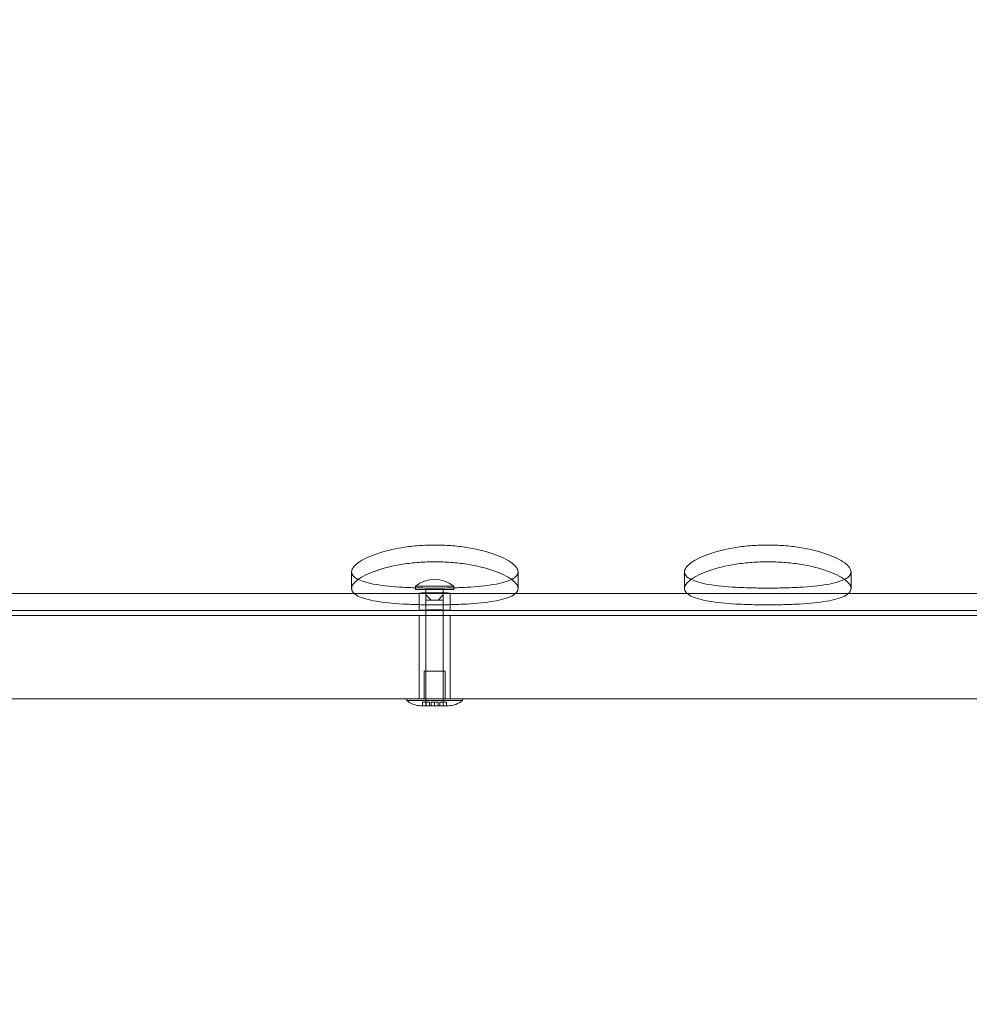
# Model space of a CAD drawing. Extents: x -820 to 0, y -511 to 0.
# Drawn here: x -398 to -380, y -363 to -345 of the extents above; entities that cross this region are included whole.
import ezdxf

# ---------------------------------------------------------------- set-up
doc = ezdxf.new("R2010")
doc.units = 0
doc.header["$MEASUREMENT"] = 0
doc.header["$PDMODE"] = 64
doc.styles.get("Standard").update_dxf_attribs({"font": 'Helvetica LT 57 Condensed_0.ttf'})
doc.dimstyles.new('FEET-METERS', dxfattribs={"dimtxt": 12, "dimasz": 7, "dimexe": 3, "dimexo": 3, "dimgap": 3, "dimtad": 0, "dimdec": 1, "dimzin": 3, "dimdsep": 46, "dimlunit": 4, "dimtxsty": 'Standard', "dimcen": 0.09, "dimadec": 0, "dimazin": 0, "dimtfac": 2, "dimtdec": 1, "dimtofl": 0, "dimtmove": 0, "dimatfit": 3, "dimfxl": 1, "dimfrac": 2, "dimtolj": 1, "dimtzin": 3, "dimarcsym": 0})

# ---------------------------------------------------------------- blocks, each defined once
blk = doc.blocks.new('*D99')
at = {"color": 0, "lineweight": -2, "transparency": 16777216}
for p, q in [((-604.91, -312.252), (-604.91, -197.289)), ((-287.085, -378.396), (-287.085, -197.289)), ((-597.91, -200.289), (-509.879, -200.289)), ((-294.085, -200.289), (-416.014, -200.289))]:
    blk.add_line(p, q, dxfattribs=at)
at = {"color": 0, "lineweight": 0, "transparency": 16777216}
for points in [[(-597.91, -199.122), (-597.91, -201.456), (-604.91, -200.289)], [(-294.085, -199.122), (-294.085, -201.456), (-287.085, -200.289)]]:
    blk.add_solid(points, dxfattribs=at)
at = {"layer": 'DEFPOINTS', "color": 0, "lineweight": 0, "transparency": 16777216}
for p in [(-604.91, -200.289), (-604.91, -315.252), (-287.085, -381.396)]:
    blk.add_point(p, dxfattribs=at)
at = {"color": 0, "lineweight": 0, "transparency": 16777216, "insert": (-462.947, -200.289), "char_height": 12, "attachment_point": 5}
blk.add_mtext('\\A1;26\'-6" [8.1M]', dxfattribs=at)
blk = doc.blocks.new('new block')
at = {"color": 0, "linetype": 'Continuous', "lineweight": 0}
for p, q in [((-391.578, -355.352), (-391.578, -355.052)), ((-388.578, -355.352), (-388.578, -355.052)), ((-385.578, -355.352), (-385.578, -355.052)), ((-382.578, -355.352), (-382.578, -355.052)), ((-389.738, -355.309), (-390.426, -355.309)), ((-390.426, -355.309), (-390.426, -355.339)), ((-389.738, -355.309), (-389.738, -355.339)), ((-403.969, -355.44), (-390.184, -355.44)), ((-390.426, -355.339), (-390.426, -355.372)), ((-390.426, -355.372), (-389.738, -355.372)), ((-390.363, -355.437), (-390.363, -355.747)), ((-390.238, -355.372), (-390.238, -355.466)), ((-390.147, -355.559), (-390.238, -355.466)), ((-390.238, -355.466), (-390.238, -355.559)), ((-389.926, -355.466), (-390.017, -355.559)), ((-389.98, -355.44), (-378.184, -355.44)), ((-389.926, -355.372), (-389.926, -355.466)), ((-389.926, -355.559), (-389.926, -355.466)), ((-389.801, -355.437), (-389.801, -355.747)), ((-389.738, -355.339), (-389.738, -355.372)), ((-390.238, -355.559), (-390.192, -355.559)), ((-390.238, -355.559), (-390.238, -355.739)), ((-390.192, -355.559), (-390.147, -355.559)), ((-390.082, -355.559), (-390.147, -355.559)), ((-390.017, -355.559), (-390.082, -355.559)), ((-390.017, -355.559), (-389.971, -355.559)), ((-389.971, -355.559), (-389.926, -355.559)), ((-389.926, -355.559), (-389.926, -355.739)), ((-401.45, -355.75), (-390.238, -355.75)), ((-401.235, -355.838), (-366.941, -355.838)), ((-390.363, -355.838), (-390.363, -357.338)), ((-390.238, -355.739), (-390.238, -355.838)), ((-390.238, -355.75), (-390.184, -355.75)), ((-390.238, -355.838), (-390.238, -357.372)), ((-389.98, -355.75), (-389.926, -355.75)), ((-389.926, -355.739), (-389.926, -355.838)), ((-389.926, -355.75), (-378.238, -355.75)), ((-389.926, -355.838), (-389.926, -357.372)), ((-389.801, -355.838), (-389.801, -357.338)), ((-389.894, -356.839), (-390.269, -356.839)), ((-390.269, -357.338), (-390.269, -356.839)), ((-390.238, -357.464), (-390.238, -356.839)), ((-389.926, -357.464), (-389.926, -356.839)), ((-389.894, -357.338), (-389.894, -356.839)), ((-401.235, -357.338), (-366.941, -357.338)), ((-389.582, -357.339), (-390.582, -357.339)), ((-390.582, -357.37), (-390.582, -357.339)), ((-390.582, -357.37), (-389.582, -357.37)), ((-390.298, -357.464), (-390.332, -357.464)), ((-390.298, -357.464), (-390.298, -357.402)), ((-390.298, -357.402), (-390.176, -357.402)), ((-390.082, -357.464), (-390.298, -357.464)), ((-390.269, -357.339), (-390.269, -357.338)), ((-390.238, -357.372), (-389.926, -357.372)), ((-390.237, -357.464), (-390.237, -357.402)), ((-390.176, -357.402), (-390.176, -357.464)), ((-390.143, -357.464), (-390.143, -357.402)), ((-390.143, -357.402), (-390.082, -357.402)), ((-390.082, -357.464), (-390.082, -357.402)), ((-390.082, -357.402), (-390.02, -357.402)), ((-389.865, -357.464), (-390.082, -357.464)), ((-390.02, -357.402), (-390.02, -357.464)), ((-389.988, -357.464), (-389.988, -357.402)), ((-389.988, -357.402), (-389.865, -357.402)), ((-389.927, -357.402), (-389.927, -357.464)), ((-389.894, -357.339), (-389.894, -357.338)), ((-389.865, -357.464), (-389.865, -357.402)), ((-389.832, -357.464), (-389.865, -357.464)), ((-389.582, -357.37), (-389.582, -357.339))]:
    blk.add_line(p, q, dxfattribs=at)
for centre, radius, start, end in [((-390.082, -355.72), 0.535, 50.0338, 129.9662), ((-390.332, -357.084), 0.38, 228.8879, 270), ((-389.832, -357.084), 0.38, 270, 311.1121)]:
    blk.add_arc(centre, radius, start, end, dxfattribs=at)
for points, knots in [([(-391.461, -355.188), (-391.462, -355.187), (-391.463, -355.187), (-391.502, -355.167), (-391.531, -355.146), (-391.569, -355.101), (-391.578, -355.076), (-391.578, -355.028), (-391.569, -355.001), (-391.531, -354.946), (-391.502, -354.918), (-391.387, -354.833), (-391.271, -354.776), (-391.005, -354.683), (-390.837, -354.64), (-390.56, -354.597), (-390.463, -354.586), (-390.269, -354.571), (-390.172, -354.568), (-390.078, -354.568)], [0, 0, 0, 0, 0.004974, 0.004974, 0.287842, 0.287842, 0.570709, 0.570709, 0.853577, 0.853577, 1.136444, 1.136444, 1.702179, 1.702179, 2.267921, 2.267921, 2.550791, 2.550791, 2.833662, 2.833662, 2.833662, 2.833662]), ([(-390.078, -354.568), (-389.983, -354.568), (-389.886, -354.571), (-389.692, -354.586), (-389.596, -354.597), (-389.319, -354.64), (-389.15, -354.683), (-388.884, -354.776), (-388.768, -354.833), (-388.654, -354.918), (-388.625, -354.946), (-388.587, -355.001), (-388.578, -355.028), (-388.578, -355.076), (-388.587, -355.101), (-388.625, -355.146), (-388.654, -355.167), (-388.693, -355.187), (-388.693, -355.187), (-388.694, -355.188)], [6.218148, 6.218148, 6.218148, 6.218148, 6.501019, 6.501019, 6.783889, 6.783889, 7.34963, 7.34963, 7.915365, 7.915365, 8.198233, 8.198233, 8.481101, 8.481101, 8.763968, 8.763968, 9.046836, 9.046836, 9.05181, 9.05181, 9.05181, 9.05181]), ([(-385.461, -355.188), (-385.462, -355.187), (-385.463, -355.187), (-385.502, -355.167), (-385.531, -355.146), (-385.569, -355.101), (-385.578, -355.076), (-385.578, -355.028), (-385.569, -355.001), (-385.531, -354.946), (-385.502, -354.918), (-385.387, -354.833), (-385.271, -354.776), (-385.005, -354.683), (-384.837, -354.64), (-384.56, -354.597), (-384.463, -354.586), (-384.269, -354.571), (-384.172, -354.568), (-384.078, -354.568)], [0, 0, 0, 0, 0.004974, 0.004974, 0.287842, 0.287842, 0.570709, 0.570709, 0.853577, 0.853577, 1.136444, 1.136444, 1.702179, 1.702179, 2.267921, 2.267921, 2.550791, 2.550791, 2.833662, 2.833662, 2.833662, 2.833662]), ([(-384.078, -354.568), (-383.983, -354.568), (-383.886, -354.571), (-383.692, -354.586), (-383.596, -354.597), (-383.319, -354.64), (-383.15, -354.683), (-382.884, -354.776), (-382.768, -354.833), (-382.654, -354.918), (-382.625, -354.946), (-382.587, -355.001), (-382.578, -355.028), (-382.578, -355.076), (-382.587, -355.101), (-382.625, -355.146), (-382.654, -355.167), (-382.693, -355.187), (-382.693, -355.187), (-382.694, -355.188)], [6.218148, 6.218148, 6.218148, 6.218148, 6.501019, 6.501019, 6.783889, 6.783889, 7.34963, 7.34963, 7.915365, 7.915365, 8.198233, 8.198233, 8.481101, 8.481101, 8.763968, 8.763968, 9.046836, 9.046836, 9.05181, 9.05181, 9.05181, 9.05181]), ([(-390.078, -354.87), (-390.172, -354.87), (-390.269, -354.873), (-390.463, -354.888), (-390.56, -354.899), (-390.837, -354.942), (-391.005, -354.984), (-391.271, -355.077), (-391.387, -355.133), (-391.502, -355.218), (-391.531, -355.246), (-391.569, -355.301), (-391.578, -355.327), (-391.578, -355.376), (-391.569, -355.4), (-391.531, -355.446), (-391.502, -355.467), (-391.387, -355.526), (-391.271, -355.557), (-391.005, -355.602), (-390.837, -355.62), (-390.56, -355.636), (-390.463, -355.64), (-390.269, -355.645), (-390.172, -355.646), (-389.983, -355.646), (-389.886, -355.645), (-389.692, -355.64), (-389.596, -355.636), (-389.319, -355.62), (-389.15, -355.602), (-388.884, -355.557), (-388.768, -355.526), (-388.654, -355.467), (-388.625, -355.446), (-388.587, -355.4), (-388.578, -355.376), (-388.578, -355.327), (-388.587, -355.301), (-388.625, -355.246), (-388.654, -355.218), (-388.768, -355.133), (-388.884, -355.077), (-389.15, -354.984), (-389.319, -354.942), (-389.596, -354.899), (-389.692, -354.888), (-389.886, -354.873), (-389.983, -354.87), (-390.078, -354.87)], [0, 0, 0, 0, 0.282852, 0.282852, 0.565703, 0.565703, 1.131407, 1.131407, 1.697105, 1.697105, 1.979954, 1.979954, 2.262803, 2.262803, 2.545652, 2.545652, 2.828501, 2.828501, 3.394199, 3.394199, 3.959903, 3.959903, 4.242754, 4.242754, 4.525606, 4.525606, 4.808458, 4.808458, 5.091309, 5.091309, 5.657013, 5.657013, 6.222711, 6.222711, 6.50556, 6.50556, 6.788409, 6.788409, 7.071258, 7.071258, 7.354107, 7.354107, 7.919805, 7.919805, 8.485508, 8.485508, 8.76836, 8.76836, 9.051212, 9.051212, 9.051212, 9.051212]), ([(-384.078, -354.87), (-384.172, -354.87), (-384.269, -354.873), (-384.463, -354.888), (-384.56, -354.899), (-384.837, -354.942), (-385.005, -354.984), (-385.271, -355.077), (-385.387, -355.133), (-385.502, -355.218), (-385.531, -355.246), (-385.569, -355.301), (-385.578, -355.327), (-385.578, -355.376), (-385.569, -355.4), (-385.531, -355.446), (-385.502, -355.467), (-385.387, -355.526), (-385.271, -355.557), (-385.005, -355.602), (-384.837, -355.62), (-384.56, -355.636), (-384.463, -355.64), (-384.269, -355.645), (-384.172, -355.646), (-383.983, -355.646), (-383.886, -355.645), (-383.692, -355.64), (-383.596, -355.636), (-383.319, -355.62), (-383.15, -355.602), (-382.884, -355.557), (-382.768, -355.526), (-382.654, -355.467), (-382.625, -355.446), (-382.587, -355.4), (-382.578, -355.376), (-382.578, -355.327), (-382.587, -355.301), (-382.625, -355.246), (-382.654, -355.218), (-382.768, -355.133), (-382.884, -355.077), (-383.15, -354.984), (-383.319, -354.942), (-383.596, -354.899), (-383.692, -354.888), (-383.886, -354.873), (-383.983, -354.87), (-384.078, -354.87)], [0, 0, 0, 0, 0.282852, 0.282852, 0.565703, 0.565703, 1.131407, 1.131407, 1.697105, 1.697105, 1.979954, 1.979954, 2.262803, 2.262803, 2.545652, 2.545652, 2.828501, 2.828501, 3.394199, 3.394199, 3.959903, 3.959903, 4.242754, 4.242754, 4.525606, 4.525606, 4.808458, 4.808458, 5.091309, 5.091309, 5.657013, 5.657013, 6.222711, 6.222711, 6.50556, 6.50556, 6.788409, 6.788409, 7.071258, 7.071258, 7.354107, 7.354107, 7.919805, 7.919805, 8.485508, 8.485508, 8.76836, 8.76836, 9.051212, 9.051212, 9.051212, 9.051212]), ([(-388.694, -355.188), (-388.771, -355.226), (-388.885, -355.257), (-389.15, -355.301), (-389.319, -355.318), (-389.596, -355.334), (-389.692, -355.338), (-389.886, -355.343), (-389.983, -355.344), (-390.172, -355.344), (-390.269, -355.343), (-390.463, -355.338), (-390.56, -355.334), (-390.837, -355.318), (-391.005, -355.301), (-391.27, -355.257), (-391.385, -355.226), (-391.461, -355.188)], [2.833662, 2.833662, 2.833662, 2.833662, 3.394423, 3.394423, 3.960164, 3.960164, 4.243034, 4.243034, 4.525905, 4.525905, 4.808775, 4.808775, 5.091646, 5.091646, 5.657387, 5.657387, 6.218148, 6.218148, 6.218148, 6.218148]), ([(-382.694, -355.188), (-382.771, -355.226), (-382.885, -355.257), (-383.15, -355.301), (-383.319, -355.318), (-383.596, -355.334), (-383.692, -355.338), (-383.886, -355.343), (-383.983, -355.344), (-384.172, -355.344), (-384.269, -355.343), (-384.463, -355.338), (-384.56, -355.334), (-384.837, -355.318), (-385.005, -355.301), (-385.27, -355.257), (-385.385, -355.226), (-385.461, -355.188)], [2.833662, 2.833662, 2.833662, 2.833662, 3.394423, 3.394423, 3.960164, 3.960164, 4.243034, 4.243034, 4.525905, 4.525905, 4.808775, 4.808775, 5.091646, 5.091646, 5.657387, 5.657387, 6.218148, 6.218148, 6.218148, 6.218148]), ([(-390.082, -355.44), (-390.047, -355.44), (-390.009, -355.44), (-389.94, -355.44), (-389.908, -355.44), (-389.858, -355.439), (-389.836, -355.439), (-389.808, -355.438), (-389.801, -355.437), (-389.801, -355.436), (-389.808, -355.435), (-389.836, -355.433), (-389.858, -355.431), (-389.908, -355.429), (-389.94, -355.428), (-390.009, -355.427), (-390.047, -355.427), (-390.117, -355.427), (-390.155, -355.427), (-390.224, -355.428), (-390.256, -355.429), (-390.306, -355.431), (-390.327, -355.433), (-390.356, -355.435), (-390.363, -355.436), (-390.363, -355.437), (-390.356, -355.438), (-390.327, -355.439), (-390.306, -355.439), (-390.256, -355.44), (-390.224, -355.44), (-390.155, -355.44), (-390.117, -355.44), (-390.082, -355.44)], [0, 0, 0, 0, 0.105944, 0.105944, 0.211888, 0.211888, 0.317842, 0.317842, 0.423796, 0.423796, 0.529797, 0.529797, 0.635797, 0.635797, 0.741746, 0.741746, 0.847695, 0.847695, 0.953643, 0.953643, 1.059592, 1.059592, 1.165593, 1.165593, 1.271594, 1.271594, 1.377548, 1.377548, 1.483502, 1.483502, 1.589445, 1.589445, 1.695389, 1.695389, 1.695389, 1.695389]), ([(-390.238, -355.75), (-390.254, -355.75), (-390.268, -355.75), (-390.306, -355.749), (-390.327, -355.749), (-390.356, -355.748), (-390.363, -355.748), (-390.363, -355.746), (-390.356, -355.745), (-390.327, -355.743), (-390.306, -355.742), (-390.256, -355.74), (-390.224, -355.739), (-390.155, -355.737), (-390.117, -355.737), (-390.047, -355.737), (-390.009, -355.737), (-389.94, -355.739), (-389.908, -355.74), (-389.858, -355.742), (-389.836, -355.743), (-389.808, -355.745), (-389.801, -355.746), (-389.801, -355.748), (-389.808, -355.748), (-389.836, -355.749), (-389.858, -355.749), (-389.896, -355.75), (-389.91, -355.75), (-389.926, -355.75)], [0.158143, 0.158143, 0.158143, 0.158143, 0.211888, 0.211888, 0.317841, 0.317841, 0.423795, 0.423795, 0.529792, 0.529792, 0.63579, 0.63579, 0.741739, 0.741739, 0.847687, 0.847687, 0.953635, 0.953635, 1.059584, 1.059584, 1.165581, 1.165581, 1.271579, 1.271579, 1.377533, 1.377533, 1.483486, 1.483486, 1.537231, 1.537231, 1.537231, 1.537231]), ([(-390.082, -355.75), (-390.117, -355.75), (-390.155, -355.75), (-390.207, -355.75), (-390.223, -355.75), (-390.238, -355.75)], [0, 0, 0, 0, 0.1059439, 0.1059439, 0.1581429, 0.1581429, 0.1581429, 0.1581429]), ([(-389.926, -355.75), (-389.941, -355.75), (-389.957, -355.75), (-390.009, -355.75), (-390.047, -355.75), (-390.082, -355.75)], [1.5372309, 1.5372309, 1.5372309, 1.5372309, 1.5894298, 1.5894298, 1.6953737, 1.6953737, 1.6953737, 1.6953737])]:
    blk.add_open_spline(points, degree=3, knots=knots, dxfattribs=at)
blk = doc.blocks.new('b311294r0')
at = {"lineweight": 0}
blk.add_blockref('new block', (0, 0), dxfattribs=at)

msp = doc.modelspace()

# ---------------------------------------------------------------- block references
at = {"lineweight": 0}
msp.add_blockref('b311294r0', (0, 0), dxfattribs=at)

# ---------------------------------------------------------------- dimensions: what is measured, and where the dimension line sits
dim = msp.add_linear_dim(base=(-604.91, -200.289), p1=(-287.085, -381.396), p2=(-604.91, -315.252), dimstyle='FEET-METERS', dxfattribs=at)
dim.commit()
dim.dimension.update_dxf_attribs({"geometry": '*D99', "text_midpoint": (-462.947, -200.289), "dimtype": 160})

doc.saveas('drawing.dxf')
